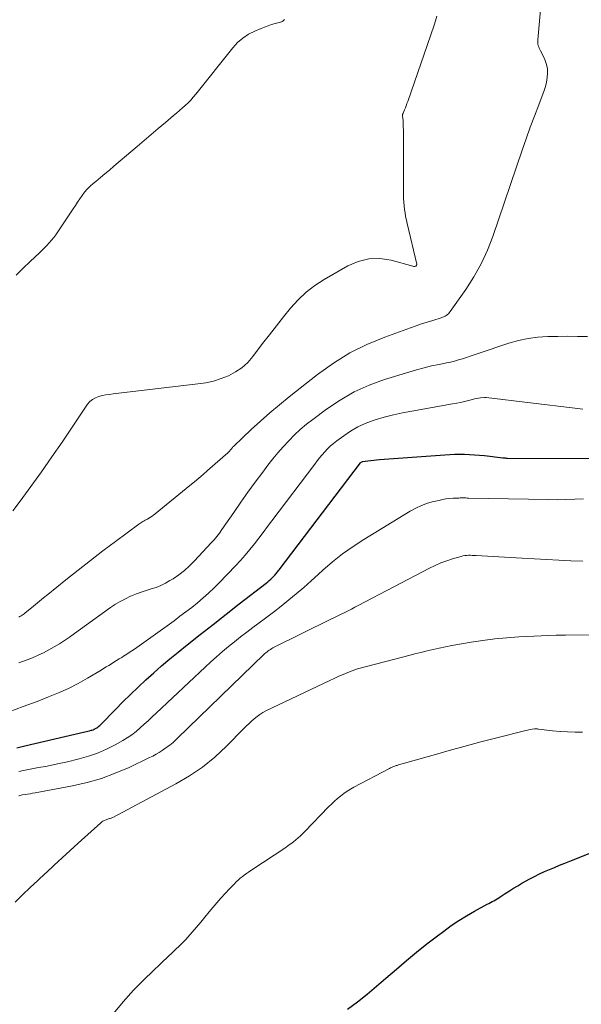
# Model space of a CAD drawing. Units: feet. Extents: x 2020000 to 2025000, y 510000 to 515008.
# Drawn here: x 2020193 to 2020267, y 512197 to 512327 of the extents above; entities that cross this region are included whole.
import ezdxf

# ---------------------------------------------------------------- set-up
doc = ezdxf.new("R2010")
doc.units = ezdxf.units.FT
doc.header["$LTSCALE"] = 100
doc.header["$MEASUREMENT"] = 0
doc.layers.add('CONTOUR INDEX', color=32, linetype='Continuous', lineweight=25)
doc.layers.add('CONTOUR INTERMEDIATE', color=40, linetype='Continuous', lineweight=15)

msp = doc.modelspace()

# ---------------------------------------------------------------- linework, layer by layer
at = {"layer": 'CONTOUR INDEX', "flags": 128}
for points, elevation in [([(2020192.74, 512230.93), (2020193.79, 512231.2), (2020201.71, 512233.02), (2020201.92, 512233.07), (2020202.13, 512233.13), (2020202.34, 512233.18), (2020202.55, 512233.24), (2020202.63, 512233.26), (2020202.8, 512233.32), (2020202.97, 512233.39), (2020203.13, 512233.47), (2020203.28, 512233.56), (2020203.43, 512233.66), (2020203.58, 512233.77), (2020203.71, 512233.89), (2020203.84, 512234.02), (2020205.76, 512235.99), (2020206.74, 512236.99), (2020207.73, 512237.97), (2020208.74, 512238.94), (2020209.76, 512239.89), (2020210.8, 512240.83), (2020211.85, 512241.75), (2020212.92, 512242.65), (2020214.01, 512243.53), (2020215.23, 512244.5), (2020216.94, 512245.86), (2020218.65, 512247.21), (2020220.37, 512248.56), (2020222.09, 512249.9), (2020225.62, 512252.65), (2020225.84, 512252.82), (2020226.05, 512253), (2020226.25, 512253.18), (2020226.45, 512253.37), (2020226.64, 512253.55), (2020226.74, 512253.65), (2020226.84, 512253.76), (2020226.93, 512253.86), (2020227.02, 512253.97), (2020227.11, 512254.08), (2020227.19, 512254.19), (2020227.28, 512254.3), (2020227.36, 512254.41), (2020238.09, 512268.54), (2020238.12, 512268.58), (2020238.18, 512268.62), (2020238.29, 512268.67), (2020238.35, 512268.68), (2020239.07, 512268.78), (2020239.45, 512268.83), (2020239.83, 512268.87), (2020240.21, 512268.91), (2020240.58, 512268.94), (2020249.2, 512269.58), (2020250.51, 512269.64), (2020251.82, 512269.66), (2020253.12, 512269.59), (2020254.42, 512269.48), (2020256.88, 512269.19), (2020256.96, 512269.18), (2020257.03, 512269.17), (2020257.1, 512269.17), (2020257.17, 512269.16), (2020257.29, 512269.15), (2020257.31, 512269.14), (2020257.33, 512269.14), (2020257.34, 512269.14), (2020257.36, 512269.14), (2020257.42, 512269.14), (2020257.44, 512269.14), (2020257.46, 512269.14), (2020257.47, 512269.14), (2020257.49, 512269.14), (2020269.61, 512269.11)], 900), ([(2020236.37, 512196.46), (2020237.67, 512197.45), (2020238.95, 512198.46), (2020240.2, 512199.5), (2020241.44, 512200.55), (2020242.82, 512201.75), (2020244.15, 512202.88), (2020245.48, 512203.99), (2020246.84, 512205.07), (2020248.22, 512206.13), (2020249.07, 512206.77), (2020250.04, 512207.48), (2020251.04, 512208.15), (2020252.07, 512208.78), (2020253.12, 512209.38), (2020254.81, 512210.3), (2020255.03, 512210.41), (2020255.25, 512210.53), (2020255.46, 512210.65), (2020255.68, 512210.77), (2020255.89, 512210.89), (2020256.1, 512211.01), (2020256.31, 512211.14), (2020256.52, 512211.27), (2020257.18, 512211.72), (2020257.72, 512212.07), (2020258.27, 512212.42), (2020258.82, 512212.75), (2020259.38, 512213.07), (2020260.4, 512213.64), (2020261.04, 512213.98), (2020261.69, 512214.31), (2020262.34, 512214.61), (2020263.01, 512214.89), (2020263.68, 512215.16), (2020264.35, 512215.44), (2020265.02, 512215.71), (2020265.69, 512215.98), (2020272.65, 512218.77)], 920)]:
    msp.add_lwpolyline(points, dxfattribs=dict(at, elevation=elevation))
at = {"layer": 'CONTOUR INTERMEDIATE', "flags": 128}
for points, elevation in [([(2020192.99, 512248.16), (2020193.14, 512248.24), (2020193.3, 512248.32), (2020193.44, 512248.42), (2020193.58, 512248.51), (2020193.72, 512248.62), (2020193.86, 512248.72), (2020194.67, 512249.39), (2020195.2, 512249.83), (2020195.74, 512250.27), (2020196.28, 512250.71), (2020196.82, 512251.15), (2020199.2, 512253.08), (2020200.82, 512254.37), (2020202.45, 512255.65), (2020204.1, 512256.91), (2020205.76, 512258.15), (2020208.82, 512260.41), (2020208.96, 512260.51), (2020209.1, 512260.6), (2020209.24, 512260.69), (2020209.39, 512260.78), (2020209.54, 512260.86), (2020209.68, 512260.95), (2020209.83, 512261.03), (2020209.97, 512261.11), (2020210.14, 512261.21), (2020210.36, 512261.35), (2020210.58, 512261.49), (2020210.8, 512261.65), (2020211, 512261.81), (2020215.58, 512265.53), (2020216.17, 512266.02), (2020216.76, 512266.51), (2020217.34, 512267), (2020217.91, 512267.5), (2020220.6, 512269.84), (2020220.69, 512269.92), (2020220.77, 512270.01), (2020220.84, 512270.09), (2020220.91, 512270.18), (2020220.95, 512270.24), (2020221, 512270.3), (2020221.05, 512270.37), (2020221.1, 512270.43), (2020221.15, 512270.5), (2020221.21, 512270.56), (2020221.26, 512270.62), (2020221.32, 512270.68), (2020221.37, 512270.73), (2020223.66, 512272.9), (2020224.87, 512274.02), (2020226.11, 512275.12), (2020227.38, 512276.19), (2020228.66, 512277.23), (2020232.42, 512280.19), (2020234.5, 512281.67), (2020236.66, 512283.01), (2020238.94, 512284.13), (2020241.3, 512285.11), (2020244.69, 512286.32), (2020245.42, 512286.58), (2020246.15, 512286.83), (2020246.88, 512287.07), (2020247.62, 512287.3), (2020248.74, 512287.64), (2020248.91, 512287.71), (2020249.08, 512287.78), (2020249.24, 512287.86), (2020249.39, 512287.96), (2020249.54, 512288.07), (2020249.67, 512288.19), (2020249.8, 512288.32), (2020249.91, 512288.47), (2020251.98, 512291.4), (2020253.05, 512293.06), (2020254.02, 512294.77), (2020254.83, 512296.55), (2020255.55, 512298.39), (2020259.42, 512309.77), (2020259.94, 512311.27), (2020260.47, 512312.77), (2020261.03, 512314.26), (2020261.59, 512315.75), (2020262.31, 512317.61), (2020262.49, 512318.17), (2020262.64, 512318.74), (2020262.72, 512319.32), (2020262.77, 512319.91), (2020262.74, 512320.49), (2020262.64, 512321.06), (2020262.46, 512321.6), (2020262.22, 512322.13), (2020261.81, 512322.87), (2020261.73, 512323.04), (2020261.65, 512323.21), (2020261.59, 512323.39), (2020261.53, 512323.57), (2020261.49, 512323.75), (2020261.47, 512323.94), (2020261.46, 512324.12), (2020261.47, 512324.31), (2020262.11, 512331.3)], 888), ([(2020192.24, 512262.18), (2020193.19, 512263.46), (2020194.6, 512265.39), (2020195.99, 512267.34), (2020197.36, 512269.3), (2020198.71, 512271.26), (2020202.09, 512276.24), (2020202.39, 512276.59), (2020202.73, 512276.89), (2020203.12, 512277.11), (2020203.56, 512277.27), (2020204.02, 512277.38), (2020204.49, 512277.47), (2020204.96, 512277.55), (2020205.44, 512277.61), (2020216.64, 512278.92), (2020217.68, 512279.09), (2020218.7, 512279.31), (2020219.7, 512279.63), (2020220.68, 512280.01), (2020221.6, 512280.5), (2020222.45, 512281.07), (2020223.21, 512281.77), (2020223.9, 512282.55), (2020225.17, 512284.24), (2020226.08, 512285.42), (2020226.99, 512286.59), (2020227.92, 512287.76), (2020228.85, 512288.91), (2020229.85, 512290), (2020230.91, 512291.01), (2020232.07, 512291.9), (2020233.31, 512292.7), (2020236.41, 512294.49), (2020237.78, 512295.08), (2020239.19, 512295.43), (2020240.65, 512295.45), (2020242.13, 512295.23), (2020245, 512294.45), (2020245.07, 512294.43), (2020245.15, 512294.43), (2020245.22, 512294.43), (2020245.29, 512294.45), (2020245.39, 512294.47), (2020245.41, 512294.48), (2020245.43, 512294.49), (2020245.44, 512294.51), (2020245.46, 512294.53), (2020245.49, 512294.62), (2020245.5, 512294.64), (2020245.5, 512294.66), (2020245.5, 512294.68), (2020245.5, 512294.71), (2020244.24, 512300.08), (2020244.14, 512300.54), (2020244.04, 512301.01), (2020243.96, 512301.48), (2020243.89, 512301.95), (2020243.83, 512302.42), (2020243.79, 512302.9), (2020243.77, 512303.37), (2020243.75, 512303.85), (2020243.74, 512312.53), (2020243.73, 512312.74), (2020243.73, 512312.94), (2020243.72, 512313.14), (2020243.72, 512313.34), (2020243.71, 512313.48), (2020243.7, 512313.61), (2020243.69, 512313.75), (2020243.68, 512313.88), (2020243.66, 512314.02), (2020243.64, 512314.16), (2020243.63, 512314.22), (2020243.63, 512314.28), (2020243.63, 512314.35), (2020243.63, 512314.41), (2020243.64, 512314.47), (2020243.65, 512314.52), (2020243.67, 512314.58), (2020243.69, 512314.64), (2020243.88, 512315.07), (2020244, 512315.34), (2020244.11, 512315.61), (2020244.21, 512315.89), (2020244.31, 512316.17), (2020247.79, 512326.25), (2020247.99, 512326.83), (2020248.17, 512327.42)], 884), ([(2020228.05, 512327), (2020227.97, 512326.9), (2020227.88, 512326.81), (2020227.77, 512326.73), (2020227.66, 512326.68), (2020227.54, 512326.63), (2020226.84, 512326.45), (2020226.36, 512326.31), (2020225.89, 512326.16), (2020225.43, 512325.99), (2020224.97, 512325.81), (2020224.15, 512325.46), (2020223.32, 512325.04), (2020222.55, 512324.54), (2020221.87, 512323.94), (2020221.23, 512323.26), (2020216.36, 512317.14), (2020216.03, 512316.75), (2020215.69, 512316.37), (2020215.33, 512316.01), (2020214.96, 512315.66), (2020214.58, 512315.32), (2020214.2, 512314.98), (2020213.81, 512314.64), (2020213.42, 512314.31), (2020212.34, 512313.4), (2020211.4, 512312.61), (2020210.47, 512311.83), (2020209.54, 512311.04), (2020208.62, 512310.25), (2020205.54, 512307.63), (2020204.95, 512307.13), (2020204.36, 512306.63), (2020203.77, 512306.14), (2020203.17, 512305.64), (2020202.8, 512305.34), (2020202.4, 512304.99), (2020202.03, 512304.61), (2020201.69, 512304.21), (2020201.37, 512303.78), (2020201.07, 512303.34), (2020200.77, 512302.9), (2020200.47, 512302.46), (2020200.18, 512302.01), (2020198.17, 512298.97), (2020197.9, 512298.6), (2020197.63, 512298.23), (2020197.33, 512297.87), (2020197.03, 512297.53), (2020196.71, 512297.19), (2020196.39, 512296.87), (2020196.06, 512296.54), (2020195.72, 512296.22), (2020194.5, 512295.08), (2020193.57, 512294.18), (2020192.65, 512293.27)], 884), ([(2020193, 512242.12), (2020194.1, 512242.55), (2020194.8, 512242.82), (2020195.54, 512243.13), (2020196.27, 512243.47), (2020196.98, 512243.84), (2020197.67, 512244.23), (2020198.36, 512244.65), (2020199.03, 512245.09), (2020199.7, 512245.54), (2020200.35, 512246), (2020205.12, 512249.44), (2020205.75, 512249.86), (2020206.39, 512250.25), (2020207.06, 512250.6), (2020207.75, 512250.92), (2020207.88, 512250.97), (2020208.52, 512251.23), (2020209.16, 512251.47), (2020209.81, 512251.68), (2020210.47, 512251.88), (2020211.11, 512252.09), (2020211.75, 512252.34), (2020212.36, 512252.64), (2020212.95, 512252.98), (2020213.36, 512253.24), (2020214.12, 512253.76), (2020214.85, 512254.32), (2020215.54, 512254.93), (2020216.19, 512255.59), (2020218.39, 512257.95), (2020218.77, 512258.38), (2020219.13, 512258.81), (2020219.48, 512259.26), (2020219.81, 512259.72), (2020221.36, 512261.98), (2020222.3, 512263.32), (2020223.24, 512264.65), (2020224.2, 512265.97), (2020225.18, 512267.28), (2020225.86, 512268.19), (2020226.52, 512269.03), (2020227.19, 512269.85), (2020227.89, 512270.65), (2020228.61, 512271.44), (2020229.36, 512272.19), (2020230.14, 512272.91), (2020230.95, 512273.6), (2020231.79, 512274.25), (2020233.58, 512275.6), (2020235.38, 512276.8), (2020237.24, 512277.88), (2020239.21, 512278.75), (2020241.25, 512279.5), (2020244.48, 512280.49), (2020245.47, 512280.78), (2020246.47, 512281.05), (2020247.47, 512281.29), (2020248.48, 512281.5), (2020249.44, 512281.69), (2020249.97, 512281.8), (2020250.5, 512281.93), (2020251.02, 512282.09), (2020251.54, 512282.25), (2020252.05, 512282.43), (2020252.57, 512282.6), (2020253.08, 512282.78), (2020253.6, 512282.95), (2020257.67, 512284.29), (2020258.92, 512284.64), (2020260.19, 512284.92), (2020261.49, 512285.09), (2020262.79, 512285.18), (2020264.1, 512285.2), (2020265.42, 512285.21), (2020266.73, 512285.2), (2020268.04, 512285.16)], 892), ([(2020191.74, 512235.67), (2020193.58, 512236.36), (2020195.41, 512237.06), (2020196.92, 512237.64), (2020198.24, 512238.18), (2020199.55, 512238.77), (2020200.82, 512239.43), (2020202.07, 512240.13), (2020203.86, 512241.18), (2020204.2, 512241.39), (2020204.55, 512241.6), (2020204.88, 512241.81), (2020205.22, 512242.02), (2020205.56, 512242.23), (2020205.9, 512242.44), (2020206.24, 512242.65), (2020206.58, 512242.86), (2020206.81, 512243), (2020207.26, 512243.28), (2020207.71, 512243.57), (2020208.15, 512243.86), (2020208.59, 512244.17), (2020213.49, 512247.7), (2020214.27, 512248.28), (2020215.05, 512248.86), (2020215.82, 512249.46), (2020216.58, 512250.07), (2020217.32, 512250.7), (2020218.05, 512251.35), (2020218.76, 512252.02), (2020219.45, 512252.71), (2020221.61, 512254.95), (2020222.26, 512255.64), (2020222.89, 512256.35), (2020223.5, 512257.08), (2020224.09, 512257.82), (2020224.66, 512258.58), (2020225.24, 512259.34), (2020225.81, 512260.1), (2020226.38, 512260.86), (2020232.04, 512268.36), (2020232.36, 512268.78), (2020232.69, 512269.19), (2020233.04, 512269.59), (2020233.39, 512269.99), (2020233.75, 512270.37), (2020234.13, 512270.74), (2020234.53, 512271.08), (2020234.95, 512271.41), (2020235.87, 512272.1), (2020236.78, 512272.71), (2020237.73, 512273.26), (2020238.72, 512273.71), (2020239.75, 512274.09), (2020240.02, 512274.17), (2020241.22, 512274.52), (2020242.42, 512274.84), (2020243.64, 512275.11), (2020244.86, 512275.35), (2020250.24, 512276.29), (2020250.77, 512276.39), (2020251.29, 512276.49), (2020251.81, 512276.62), (2020252.33, 512276.75), (2020252.84, 512276.88), (2020253.1, 512276.94), (2020253.37, 512277), (2020253.64, 512277.05), (2020253.92, 512277.08), (2020254.43, 512277.14), (2020254.44, 512277.14), (2020254.46, 512277.14), (2020254.48, 512277.14), (2020254.5, 512277.14), (2020254.57, 512277.13), (2020254.59, 512277.13), (2020254.6, 512277.13), (2020254.62, 512277.12), (2020254.64, 512277.12), (2020266.37, 512275.73), (2020267.4, 512275.61)], 896), ([(2020193.02, 512227.82), (2020193.63, 512227.95), (2020195.38, 512228.27), (2020196.74, 512228.53), (2020198.09, 512228.8), (2020199.44, 512229.1), (2020200.78, 512229.42), (2020200.97, 512229.46), (2020202.2, 512229.82), (2020203.4, 512230.24), (2020204.57, 512230.75), (2020205.71, 512231.34), (2020206.71, 512231.9), (2020207.32, 512232.27), (2020207.91, 512232.66), (2020208.47, 512233.09), (2020209.02, 512233.55), (2020209.55, 512234.03), (2020210.08, 512234.51), (2020210.61, 512235), (2020211.13, 512235.49), (2020217.58, 512241.56), (2020218.33, 512242.26), (2020219.1, 512242.95), (2020219.87, 512243.62), (2020220.66, 512244.28), (2020221.45, 512244.93), (2020222.26, 512245.57), (2020223.07, 512246.2), (2020223.89, 512246.81), (2020224.54, 512247.28), (2020225.57, 512248.05), (2020226.6, 512248.83), (2020227.61, 512249.63), (2020228.61, 512250.43), (2020229.61, 512251.26), (2020230.59, 512252.09), (2020231.56, 512252.94), (2020232.52, 512253.8), (2020233.12, 512254.35), (2020234.4, 512255.45), (2020235.73, 512256.51), (2020237.11, 512257.48), (2020238.52, 512258.41), (2020244.64, 512262.16), (2020245.38, 512262.56), (2020246.13, 512262.91), (2020246.91, 512263.19), (2020247.72, 512263.41), (2020248.44, 512263.57), (2020248.9, 512263.67), (2020249.36, 512263.75), (2020249.83, 512263.8), (2020250.3, 512263.84), (2020250.87, 512263.87), (2020251.05, 512263.88), (2020251.24, 512263.89), (2020251.42, 512263.89), (2020251.61, 512263.89), (2020251.79, 512263.89), (2020251.98, 512263.89), (2020252.16, 512263.88), (2020252.35, 512263.88), (2020262.89, 512263.67), (2020264.04, 512263.66), (2020265.19, 512263.67), (2020266.34, 512263.71), (2020267.49, 512263.77)], 904), ([(2020193.02, 512224.61), (2020193.16, 512224.65), (2020193.31, 512224.69), (2020193.46, 512224.72), (2020193.83, 512224.77), (2020194.16, 512224.82), (2020194.5, 512224.87), (2020194.83, 512224.93), (2020195.16, 512224.99), (2020200.09, 512225.92), (2020202.01, 512226.36), (2020203.9, 512226.9), (2020205.74, 512227.58), (2020207.55, 512228.35), (2020210.25, 512229.64), (2020210.68, 512229.85), (2020211.11, 512230.08), (2020211.52, 512230.33), (2020211.93, 512230.58), (2020212.28, 512230.82), (2020212.5, 512230.97), (2020212.72, 512231.13), (2020212.93, 512231.3), (2020213.14, 512231.47), (2020213.35, 512231.65), (2020213.55, 512231.83), (2020213.75, 512232.02), (2020213.95, 512232.2), (2020225.32, 512243.22), (2020225.46, 512243.35), (2020225.6, 512243.48), (2020225.75, 512243.6), (2020225.89, 512243.71), (2020226.05, 512243.82), (2020226.21, 512243.92), (2020226.37, 512244.02), (2020226.53, 512244.11), (2020234.19, 512247.89), (2020234.64, 512248.11), (2020235.1, 512248.33), (2020235.55, 512248.56), (2020236, 512248.78), (2020236.45, 512249.01), (2020236.9, 512249.24), (2020237.34, 512249.47), (2020237.79, 512249.7), (2020247.17, 512254.61), (2020247.92, 512254.97), (2020248.67, 512255.31), (2020249.45, 512255.6), (2020250.24, 512255.85), (2020251.36, 512256.18), (2020251.6, 512256.24), (2020251.84, 512256.29), (2020252.09, 512256.31), (2020252.33, 512256.32), (2020252.58, 512256.32), (2020252.83, 512256.31), (2020253.07, 512256.3), (2020253.32, 512256.29), (2020257.83, 512256.02), (2020259.43, 512255.93), (2020261.03, 512255.84), (2020262.63, 512255.76), (2020264.23, 512255.68), (2020265.83, 512255.61), (2020267.43, 512255.55)], 908), ([(2020192.52, 512210.56), (2020193.51, 512211.53), (2020194.51, 512212.49), (2020195.52, 512213.44), (2020196.53, 512214.39), (2020196.61, 512214.46), (2020197.67, 512215.44), (2020198.72, 512216.41), (2020199.79, 512217.38), (2020200.85, 512218.35), (2020203.82, 512221.04), (2020203.96, 512221.15), (2020204.1, 512221.24), (2020204.26, 512221.33), (2020204.42, 512221.4), (2020204.53, 512221.44), (2020204.64, 512221.48), (2020204.75, 512221.51), (2020204.86, 512221.55), (2020204.97, 512221.59), (2020205.08, 512221.62), (2020205.19, 512221.67), (2020205.3, 512221.71), (2020205.4, 512221.76), (2020213.71, 512226.16), (2020215.52, 512227.23), (2020217.25, 512228.39), (2020218.87, 512229.71), (2020220.4, 512231.14), (2020222.71, 512233.47), (2020223.04, 512233.81), (2020223.38, 512234.13), (2020223.72, 512234.45), (2020224.07, 512234.77), (2020224.43, 512235.06), (2020224.8, 512235.33), (2020225.2, 512235.57), (2020225.61, 512235.79), (2020234.05, 512239.82), (2020234.63, 512240.09), (2020235.22, 512240.36), (2020235.81, 512240.61), (2020236.4, 512240.85), (2020237.57, 512241.31), (2020237.69, 512241.35), (2020243.64, 512242.9), (2020244.44, 512243.11), (2020245.25, 512243.31), (2020246.05, 512243.52), (2020246.86, 512243.72), (2020247.67, 512243.91), (2020248.48, 512244.09), (2020249.29, 512244.25), (2020250.11, 512244.41), (2020252.68, 512244.86), (2020254.24, 512245.1), (2020255.81, 512245.3), (2020257.39, 512245.45), (2020258.97, 512245.56), (2020263.9, 512245.8), (2020264.05, 512245.8), (2020264.2, 512245.8), (2020264.35, 512245.8), (2020264.49, 512245.8), (2020264.67, 512245.79), (2020264.73, 512245.78), (2020264.79, 512245.78), (2020264.85, 512245.78), (2020264.9, 512245.77), (2020264.96, 512245.77), (2020265.02, 512245.77), (2020265.08, 512245.77), (2020265.14, 512245.77), (2020274.81, 512245.94)], 912), ([(2020205.49, 512195.87), (2020206.77, 512197.45), (2020208.14, 512198.95), (2020209.57, 512200.4), (2020212.82, 512203.51), (2020213.14, 512203.81), (2020213.46, 512204.11), (2020213.78, 512204.41), (2020214.1, 512204.71), (2020214.42, 512205.02), (2020214.73, 512205.33), (2020215.03, 512205.65), (2020215.32, 512205.98), (2020215.88, 512206.63), (2020216.44, 512207.29), (2020217, 512207.95), (2020217.56, 512208.61), (2020218.11, 512209.28), (2020218.59, 512209.86), (2020219.12, 512210.49), (2020219.66, 512211.11), (2020220.22, 512211.72), (2020220.78, 512212.32), (2020221.45, 512213.01), (2020221.69, 512213.26), (2020221.95, 512213.49), (2020222.21, 512213.72), (2020222.48, 512213.93), (2020222.75, 512214.14), (2020223.03, 512214.34), (2020223.32, 512214.54), (2020223.6, 512214.74), (2020228.22, 512217.8), (2020228.56, 512218.03), (2020228.9, 512218.27), (2020229.23, 512218.53), (2020229.55, 512218.79), (2020229.86, 512219.06), (2020230.16, 512219.33), (2020230.46, 512219.62), (2020230.75, 512219.91), (2020233.87, 512223.15), (2020234.25, 512223.52), (2020234.64, 512223.89), (2020235.04, 512224.24), (2020235.45, 512224.57), (2020235.87, 512224.89), (2020236.31, 512225.2), (2020236.76, 512225.47), (2020237.22, 512225.73), (2020241.9, 512228.21), (2020242.04, 512228.28), (2020242.18, 512228.35), (2020242.33, 512228.41), (2020242.48, 512228.47), (2020242.62, 512228.53), (2020242.77, 512228.58), (2020242.92, 512228.62), (2020243.08, 512228.67), (2020247.67, 512229.98), (2020249.76, 512230.57), (2020251.87, 512231.15), (2020253.97, 512231.7), (2020256.08, 512232.24), (2020259.89, 512233.2), (2020260.1, 512233.25), (2020260.31, 512233.29), (2020260.52, 512233.33), (2020260.73, 512233.37), (2020261.02, 512233.42), (2020261.09, 512233.42), (2020261.16, 512233.43), (2020261.22, 512233.43), (2020261.29, 512233.43), (2020261.36, 512233.42), (2020261.43, 512233.42), (2020261.5, 512233.41), (2020261.57, 512233.4), (2020263.41, 512233.19), (2020264.41, 512233.09), (2020265.4, 512233.02), (2020266.4, 512233), (2020267.39, 512233.01)], 916)]:
    msp.add_lwpolyline(points, dxfattribs=dict(at, elevation=elevation))

doc.saveas('drawing.dxf')
